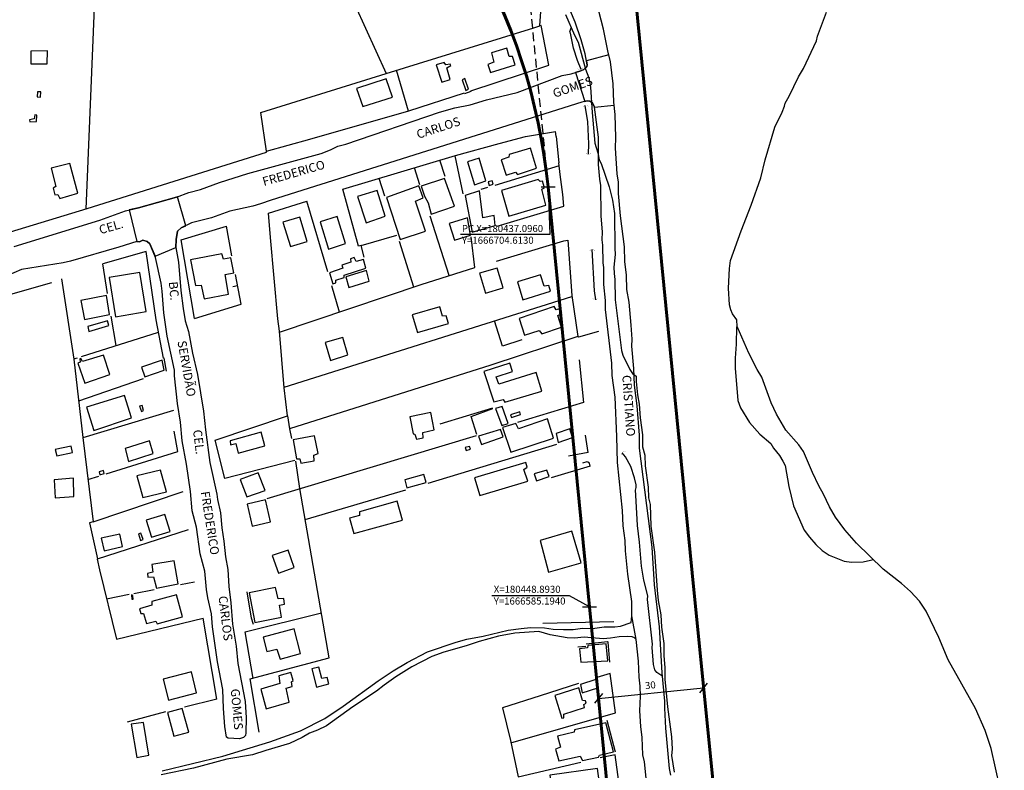
# Model space of a CAD drawing. Units: millimetres. Extents: x 4099 to 180765, y 1665713 to 1666746898.
# Drawn here: x 180287 to 180567, y 1666539 to 1666752 of the extents above; entities that cross this region are included whole.
import ezdxf
from ezdxf.enums import TextEntityAlignment as Align

# ---------------------------------------------------------------- set-up
doc = ezdxf.new("R2010")
doc.units = ezdxf.units.MM
doc.header["$LTSCALE"] = 10
doc.header["$PDMODE"] = 2
doc.header["$PDSIZE"] = 2
doc.linetypes.add('HIDDEN', pattern=[0.375, 0.25, -0.125])
for name, color, linetype in [('Cotas_Coordenadas', 7, 'Continuous'), ('Linhas de Cota', 7, 'Continuous'), ('T-DIM', 1, 'Continuous'), ('V-ARROIO', 5, 'Continuous'), ('V-BUEIRO', 5, 'Continuous'), ('V-CRUZAMENTO', 1, 'Continuous'), ('V-EDIFICACAO', 30, 'Continuous'), ('V-LOTE', 1, 'Continuous'), ('V-NOME_DOS_LOGRADOUROS', 7, 'Continuous'), ('V-QUADRA', 6, 'Continuous'), ('V-REFERENCIA', 2, 'Continuous'), ('V-TESTADA', 1, 'Continuous'), ('V-VALETA', 6, 'Continuous')]:
    doc.layers.add(name, color=color, linetype=linetype)
doc.layers.add('Traçado_Viário', color=7, linetype='Continuous', lineweight=60)
doc.styles.get("Standard").update_dxf_attribs({"font": 'ARIAL.TTF'})
doc.dimstyles.new('ISO-25', dxfattribs={"dimtxt": 2, "dimasz": 2.5, "dimexe": 1.25, "dimexo": 0.625, "dimtad": 1, "dimtxsty": 'Standard', "dimblk": 'ARCHTICK', "dimcen": 0, "dimadec": 0, "dimazin": 0, "dimtfac": 1, "dimtmove": 0, "dimatfit": 3, "dimldrblk": 'ARCHTICK', "dimfxl": 0, "dimarcsym": 0})

# ---------------------------------------------------------------- blocks, each defined once
blk = doc.blocks.new('305')
at = {"color": 0, "linetype": 'ByBlock', "lineweight": -2, "const_width": 0.05}
blk.add_lwpolyline([(0.73, 0.39, 0.60863), (-0.73, 0.38)], format="xyb", dxfattribs=at)
blk = doc.blocks.new('_ArchTick')
at = {"color": 0, "linetype": 'ByBlock', "const_width": 0.15}
blk.add_lwpolyline([(-0.5, -0.5), (0.5, 0.5)], dxfattribs=at)
blk = doc.blocks.new('*D66')
at = {"layer": 'Cotas_Coordenadas', "color": 0, "lineweight": -2}
blk.add_line((180558.35, 1666772.02), (180565.07, 1666785.8), dxfattribs=at)
at = {"layer": 'Defpoints', "color": 0, "lineweight": -2}
for p in [(180565.07, 1666785.8), (180477.38, 1666606.05)]:
    blk.add_point(p, dxfattribs=at)
at = {"layer": 'Cotas_Coordenadas', "color": 0, "lineweight": -2, "xscale": 2.5, "yscale": 2.5, "zscale": 2.5, "rotation": 63.99382610906916}
blk.add_blockref('_ArchTick', (180565.07, 1666785.8), dxfattribs=at)
at = {"layer": 'Cotas_Coordenadas', "color": 0, "insert": (180558.65, 1666776.97), "char_height": 2.5, "attachment_point": 5, "rotation": 63.9938}
blk.add_mtext('R200', dxfattribs=at)
blk = doc.blocks.new('*D67')
at = {"layer": 'Cotas_Coordenadas', "color": 0, "lineweight": -2}
blk.add_line((180597.71, 1666797.52), (180604.22, 1666810.09), dxfattribs=at)
at = {"layer": 'Defpoints', "color": 0, "lineweight": -2}
for p in [(180604.22, 1666810.09), (180498.43, 1666605.86)]:
    blk.add_point(p, dxfattribs=at)
at = {"layer": 'Cotas_Coordenadas', "color": 0, "lineweight": -2, "xscale": 2.5, "yscale": 2.5, "zscale": 2.5, "rotation": 62.61531537197441}
blk.add_blockref('_ArchTick', (180604.22, 1666810.09), dxfattribs=at)
at = {"layer": 'Cotas_Coordenadas', "color": 0, "insert": (180598.12, 1666802.46), "char_height": 2.5, "attachment_point": 5, "rotation": 62.6153}
blk.add_mtext('R230', dxfattribs=at)
blk = doc.blocks.new('_Oblique')
at = {"layer": 'T-DIM', "color": 0, "lineweight": -2}
blk.add_line((-0.5, -0.5), (0.5, 0.5), dxfattribs=at)
blk = doc.blocks.new('*D102')
at = {"layer": 'Defpoints', "color": 0, "lineweight": -2}
for p in [(180481.31, 1666562.16), (180481.31, 1666562.16), (180451.46, 1666559.21)]:
    blk.add_point(p, dxfattribs=at)
at = {"layer": 'Linhas de Cota', "color": 0, "lineweight": -2}
for p, q in [((180451.46, 1666559.21), (180481.31, 1666562.16)), ((180481.25, 1666562.78), (180481.19, 1666563.4)), ((180451.52, 1666558.59), (180451.58, 1666557.97))]:
    blk.add_line(p, q, dxfattribs=at)
at = {"layer": 'Linhas de Cota', "color": 0, "lineweight": -2, "xscale": 2.5, "yscale": 2.5, "zscale": 2.5}
for p, rotation in [((180481.31, 1666562.16), 5.642060789390158), ((180451.46, 1666559.21), 185.6420607893901)]:
    blk.add_blockref('_Oblique', p, dxfattribs=dict(at, rotation=rotation))
at = {"layer": 'Linhas de Cota', "color": 0, "insert": (180466.19, 1666562.7), "char_height": 2, "attachment_point": 5, "rotation": 5.6421}
blk.add_mtext('30', dxfattribs=at)

msp = doc.modelspace()

# ---------------------------------------------------------------- linework, layer by layer
at = {"layer": 'Linhas de Cota', "linetype": 'HIDDEN'}
msp.add_line((180429.441, 1666782.097), (180437.096, 1666704.613), dxfattribs=at)
at = {"layer": 'Linhas de Cota'}
for p, q in [((180437.096, 1666704.613), (180437.6506, 1666691.0952)), ((180437.6506, 1666691.0952), (180412.2117, 1666691.0952)), ((180443.2088, 1666588.3934), (180421.1221, 1666588.3934)), ((180448.893, 1666585.194), (180443.2088, 1666588.3934))]:
    msp.add_line(p, q, dxfattribs=at)
for p in [(180437.096, 1666704.613), (180448.893, 1666585.194)]:
    msp.add_point(p, dxfattribs=at)
at = {"layer": 'Traçado_Viário'}
for p, q in [((180478.7477, 1666588.1432), (180459.1184, 1666786.8471)), ((180448.893, 1666585.194), (180437.096, 1666704.613)), ((180538.3324, 1665985.0102), (180478.7477, 1666588.1434)), ((180510.2572, 1665964.0492), (180448.893, 1666585.194))]:
    msp.add_line(p, q, dxfattribs=at)
for centre, radius, start, end in [((180267.9196, 1666687.8992), 170, 5.64128, 54.858388), ((180477.3794, 1666606.0523), 200, 40.803259, 89.479009)]:
    msp.add_arc(centre, radius, start, end, dxfattribs=at)
at = {"layer": 'V-ARROIO'}
for points in [[(180490.83, 1666664.93), (180490.72, 1666666.8), (180489.54, 1666668.52), (180489.05, 1666669.61), (180488.69, 1666671.08), (180488.4, 1666675.78), (180488.66, 1666681.42), (180488.95, 1666683.71), (180491.98, 1666692.14), (180494.86, 1666699.38), (180497.56, 1666707.18), (180498.81, 1666712.26), (180501.54, 1666721.53), (180503.61, 1666725.85), (180504.3, 1666727.59), (180504.46, 1666728.44), (180505.61, 1666730.36), (180508.27, 1666735.89), (180509.66, 1666738.27), (180513.34, 1666746.15), (180513.7, 1666747.48), (180516.2, 1666754.23)], [(180565.5, 1666533.97), (180563.05, 1666544.94), (180561.27, 1666550.04), (180558.56, 1666556.37), (180550.83, 1666570.2), (180548.13, 1666576.54), (180544.51, 1666584), (180542.64, 1666586.85), (180540.12, 1666589.57), (180537.52, 1666591.86), (180532.31, 1666595.96), (180524.75, 1666603.3), (180521.45, 1666607.12), (180518.82, 1666610.7), (180517.06, 1666613.64), (180515.39, 1666617.25), (180514.08, 1666619.6), (180512.23, 1666623.4), (180509.69, 1666629.39), (180508.38, 1666631.24), (180504.64, 1666635.47), (180502.01, 1666639.97), (180500.45, 1666643.24), (180497.81, 1666650.48), (180496.53, 1666652.65), (180494.16, 1666657.36), (180490.83, 1666664.93), (180490.67, 1666664.81), (180490.56, 1666659.91), (180490.23, 1666655.94), (180490.3, 1666653.07), (180491.05, 1666643.85), (180491.82, 1666641.81), (180494.38, 1666637.67), (180497.26, 1666634.33), (180500.42, 1666631.62), (180501.17, 1666630.37), (180502.88, 1666628.2), (180503.81, 1666626.65), (180504.46, 1666625.41), (180505.51, 1666619.42), (180506.81, 1666613.96), (180509.89, 1666607.06), (180511.4, 1666604.99), (180513.16, 1666602.95), (180514.97, 1666601.21), (180516.98, 1666599.96), (180521.22, 1666598.19), (180523.28, 1666597.91), (180526.6, 1666598.01), (180528.73, 1666598.48)]]:
    msp.add_lwpolyline(points, dxfattribs=at)
at = {"layer": 'V-CRUZAMENTO'}
for points in [[(180455.61, 1666733.86), (180454.88, 1666740.12), (180454.3728, 1666742.0985), (180448.0194, 1666740.47), (180448.22, 1666739.3), (180448.16, 1666738.68), (180447.24, 1666737.96), (180446.42, 1666737.6), (180444.8587, 1666737.0927), (180447.5242, 1666728.8889), (180448.2, 1666729.05), (180448.94, 1666728.92), (180449.69, 1666728.53), (180450.25, 1666727.24), (180455.9099, 1666727.8616), (180455.82, 1666728.68)], [(180334.1338, 1666693.5448), (180331.8518, 1666701.795), (180331.52, 1666701.67), (180320.71, 1666698.68), (180318.101, 1666698.0632), (180320.22, 1666689.1), (180320.99, 1666688.97), (180321.97, 1666689.48), (180323.19, 1666689.1), (180323.95, 1666688.41), (180325.4332, 1666684.8613), (180331.34, 1666687.33), (180331.41, 1666689.63), (180331.85, 1666691.98), (180332.86, 1666692.94)]]:
    msp.add_lwpolyline(points, close=True, dxfattribs=at)
at = {"layer": 'V-EDIFICACAO'}
for points in [[(180290.1, 1666743.2), (180290.11, 1666739.61), (180294.82, 1666739.62), (180294.84, 1666743.3), (180290.1, 1666743.2)], [(180420.99, 1666742.75), (180421.7, 1666740.04), (180420, 1666739.4), (180420.77, 1666737.07), (180427.73, 1666739.27), (180426.96, 1666741.66), (180426.07, 1666741.66), (180425.38, 1666744.02), (180420.99, 1666742.75)], [(180407.58, 1666740), (180405.35, 1666739.28), (180406.93, 1666734.38), (180409.27, 1666735.16), (180408.34, 1666738.42), (180409.44, 1666739.14), (180409.24, 1666739.5), (180408.06, 1666739.29), (180407.58, 1666740)], [(180382.67, 1666732.6), (180384.46, 1666727.46), (180392.87, 1666730.15), (180391.06, 1666735.27), (180382.67, 1666732.6)], [(180413.45, 1666735.44), (180412.66, 1666735.04), (180413.78, 1666732.03), (180414.53, 1666732.35), (180413.45, 1666735.44)], [(180291.99, 1666731.64), (180291.96, 1666730.21), (180292.9, 1666730.13), (180292.99, 1666731.62), (180291.99, 1666731.64)], [(180291.27, 1666725.09), (180291.06, 1666723.95), (180289.8, 1666723.68), (180289.82, 1666723.1), (180291.79, 1666723.23), (180291.8, 1666725.03), (180291.27, 1666725.09)], [(180426.05, 1666713.78), (180425.96, 1666713.02), (180423.73, 1666712.33), (180425.18, 1666707.94), (180427.88, 1666708.78), (180428.43, 1666708.15), (180433.79, 1666709.96), (180432.07, 1666715.64), (180426.05, 1666713.78)], [(180414.19, 1666711.75), (180416.21, 1666705.2), (180419.45, 1666706.36), (180417.52, 1666712.78), (180414.19, 1666711.75)], [(180295.91, 1666709.9), (180297.27, 1666704.75), (180296.47, 1666704.28), (180296.98, 1666702.36), (180297.81, 1666702.47), (180298.34, 1666701.32), (180303.51, 1666702.83), (180301.24, 1666711.29), (180295.91, 1666709.9)], [(180407.7, 1666707.02), (180401.08, 1666704.85), (180401.98, 1666701.97), (180403.04, 1666700.05), (180403.93, 1666696.87), (180410.47, 1666699.14), (180407.7, 1666707.02), (180407.7, 1666707.02)], [(180391.17, 1666701.61), (180395.08, 1666689.61), (180402.27, 1666692.05), (180399.3929, 1666700.5391), (180399.3929, 1666700.5391), (180401.57, 1666701.52), (180400.4282, 1666704.9421), (180400.4282, 1666704.9421), (180391.17, 1666701.61)], [(180420.13, 1666706.05), (180420.4, 1666705.03), (180421.49, 1666705.36), (180421.2, 1666706.35), (180420.13, 1666706.05)], [(180423.89, 1666703.56), (180426, 1666696.3), (180436.51, 1666699.37), (180435.34, 1666703.99), (180436.11, 1666704.35), (180435.56, 1666706.25), (180434.88, 1666706.14), (180434.32, 1666706.69), (180423.89, 1666703.56)], [(180382.93, 1666701.83), (180385.44, 1666694.34), (180390.83, 1666696.25), (180388.5, 1666703.57), (180382.93, 1666701.83)], [(180418.55, 1666695.82), (180418.55, 1666695.82), (180417.59, 1666703.49), (180413.52, 1666702.16), (180415.56, 1666691.75), (180422.09, 1666693.67), (180421.77, 1666696.47), (180418.55, 1666695.82)], [(180361.74, 1666694.55), (180363.9, 1666687.61), (180368.7, 1666689.12), (180366.59, 1666695.95), (180361.74, 1666694.55)], [(180372.33, 1666694.69), (180374.67, 1666686.92), (180379.54, 1666688.48), (180377.2, 1666696.22), (180372.33, 1666694.69)], [(180409.03, 1666694.23), (180410.48, 1666689.44), (180415.04, 1666690.86), (180414.17, 1666695.79), (180409.03, 1666694.23)], [(180335.55, 1666683.87), (180336.92, 1666676.54), (180338.52, 1666676.67), (180339.36, 1666672.78), (180346.27, 1666674.12), (180345.38, 1666679.68), (180347.8, 1666680.18), (180346.98, 1666684.43), (180344.88, 1666684.1), (180344.45, 1666685.59), (180335.55, 1666683.87)], [(180375.02, 1666680.14), (180375.97, 1666677.01), (180376.76, 1666677.3), (180376.78, 1666678.07), (180379.14, 1666678.84), (180379.19, 1666679.48), (180385.35, 1666681.47), (180384.67, 1666683.96), (180382.56, 1666683.38), (180382, 1666684.56), (180380.92, 1666684.15), (180381.07, 1666683.21), (180378.5, 1666682.35), (180378.77, 1666681.46), (180375.02, 1666680.14)], [(180312.4, 1666678.82), (180314.15, 1666667.7), (180322.9, 1666669.15), (180321.06, 1666680.22), (180312.4, 1666678.82)], [(180379.68, 1666679.02), (180380.45, 1666675.99), (180386.25, 1666677.83), (180385.47, 1666680.79), (180379.68, 1666679.02)], [(180417.61, 1666680.09), (180419.32, 1666674.41), (180424.31, 1666675.92), (180422.67, 1666681.49), (180417.61, 1666680.09)], [(180428.38, 1666677.59), (180429.91, 1666672.45), (180437.75, 1666674.92), (180437.28, 1666676.56), (180435.95, 1666676.37), (180434.99, 1666679.58), (180428.38, 1666677.59)], [(180304.33, 1666672.26), (180305.41, 1666666.9), (180312.46, 1666668.33), (180311.65, 1666673.68), (180304.33, 1666672.26)], [(180398.47, 1666668.22), (180400.01, 1666663.17), (180408.79, 1666665.78), (180408.16, 1666667.9), (180407.07, 1666667.83), (180406.32, 1666670.51), (180398.47, 1666668.22)], [(180428.93, 1666667.22), (180430.44, 1666662.47), (180434.57, 1666663.81), (180435.35, 1666662.79), (180440.88, 1666664.72), (180439.91, 1666668.04), (180441.01, 1666668.58), (180440.6, 1666670), (180439.4, 1666669.66), (180438.86, 1666670.59), (180428.93, 1666667.22)], [(180306.3, 1666664.91), (180306.63, 1666663.48), (180312.28, 1666665.22), (180311.95, 1666666.53), (180306.3, 1666664.91)], [(180373.78, 1666660.32), (180375.27, 1666655.27), (180380.22, 1666656.82), (180378.81, 1666661.81), (180373.78, 1666660.32)], [(180304.81, 1666654.93), (180304.31, 1666655.79), (180304.03, 1666655.75), (180304.19, 1666654.78), (180303.53, 1666654.49), (180305.48, 1666648.78), (180312.6, 1666651.23), (180310.77, 1666656.79), (180304.81, 1666654.93)], [(180321.6, 1666653.37), (180322.51, 1666650.61), (180328.06, 1666652.49), (180327.49, 1666655.33), (180321.6, 1666653.37)], [(180423.07, 1666648.52), (180422.4, 1666650.65), (180426.96, 1666652.13), (180426.2, 1666654.49), (180418.81, 1666652.16), (180421.65, 1666643.48), (180424.33, 1666644.2), (180424.84, 1666643.44), (180435.35, 1666646.56), (180433.75, 1666651.8), (180423.07, 1666648.52)], [(180305.95, 1666641.96), (180308.05, 1666635.36), (180318.76, 1666638.97), (180316.74, 1666645.26), (180305.95, 1666641.96)], [(180321.03, 1666642.29), (180321.57, 1666640.79), (180322.17, 1666641.07), (180321.79, 1666642.42), (180321.03, 1666642.29)], [(180397.83, 1666639.28), (180398.73, 1666634.39), (180399.28, 1666634.29), (180399.76, 1666632.89), (180401.61, 1666633.3), (180401.55, 1666634.83), (180404.7, 1666635.5), (180403.8, 1666640.47), (180397.83, 1666639.28)], [(180424.06, 1666642.21), (180422.14, 1666641.6), (180423.93, 1666636.77), (180425.77, 1666637.38), (180424.06, 1666642.21)], [(180426.39, 1666639.8), (180426.74, 1666639.08), (180426.74, 1666639.08), (180429.28, 1666639.89), (180429.05, 1666640.69), (180426.39, 1666639.8)], [(180424.15, 1666636.17), (180426.54, 1666629.21), (180438.62, 1666633.15), (180436.93, 1666638.64), (180428.69, 1666635.83), (180427.93, 1666637.31), (180424.15, 1666636.17)], [(180346.77, 1666632.41), (180346.87, 1666631.28), (180348.365, 1666631.6401), (180348.365, 1666631.6401), (180349.08, 1666628.91), (180356.67, 1666630.96), (180355.57, 1666634.91), (180346.77, 1666632.41)], [(180417.36, 1666633.72), (180418.19, 1666631.39), (180424.31, 1666633.58), (180423.57, 1666635.61), (180417.36, 1666633.72)], [(180439.37, 1666634.47), (180440.01, 1666631.98), (180444.04, 1666633.36), (180443.27, 1666635.81), (180439.37, 1666634.47)], [(180316.9, 1666630.23), (180317.93, 1666626.57), (180324.91, 1666628.83), (180323.87, 1666632.43), (180316.9, 1666630.23)], [(180370.73, 1666633.86), (180364.7, 1666632.66), (180365.63, 1666627.27), (180366.55, 1666627.31), (180366.86, 1666626.09), (180370.65, 1666626.76), (180370.51, 1666628.35), (180371.78, 1666628.86), (180370.73, 1666633.86)], [(180297.05, 1666629.92), (180297.49, 1666628.11), (180301.97, 1666629.07), (180301.61, 1666630.92), (180297.05, 1666629.92)], [(180414.79, 1666630.78), (180413.53, 1666630.51), (180413.8, 1666629.64), (180415.04, 1666630.09), (180414.79, 1666630.78)], [(180416.16, 1666621.91), (180417.7, 1666616.91), (180431.31, 1666620.96), (180430.26, 1666624.31), (180431.14, 1666624.89), (180430.76, 1666626.24), (180416.16, 1666621.91)], [(180309.58, 1666623.59), (180309.78, 1666622.76), (180310.97, 1666623.09), (180310.81, 1666623.94), (180309.58, 1666623.59)], [(180320.3, 1666622.45), (180321.95, 1666616.27), (180328.67, 1666617.96), (180326.99, 1666624.11), (180320.3, 1666622.45)], [(180354.74, 1666623.3), (180349.61, 1666621.45), (180351.51, 1666616.48), (180356.73, 1666618.31), (180354.74, 1666623.3)], [(180396.42, 1666621.3), (180397.02, 1666619.01), (180402.42, 1666620.53), (180401.84, 1666622.83), (180396.42, 1666621.3)], [(180433.2, 1666623.01), (180433.79, 1666621.06), (180437.42, 1666622.25), (180436.8, 1666624.06), (180433.2, 1666623.01)], [(180296.72, 1666621.32), (180297.01, 1666616.2), (180302.35, 1666616.62), (180302.27, 1666621.8), (180296.72, 1666621.32)], [(180351.61, 1666614.4), (180353.02, 1666608.2), (180358.27, 1666609.43), (180356.86, 1666615.64), (180351.61, 1666614.4)], [(180383.5, 1666612.2), (180383.5, 1666611.23), (180380.66, 1666610.46), (180381.94, 1666606.03), (180395.71, 1666609.91), (180394.24, 1666615.22), (180383.5, 1666612.2)], [(180322.91, 1666609.86), (180324.38, 1666604.99), (180329.69, 1666606.67), (180328.2, 1666611.49), (180322.91, 1666609.86)], [(180321.43, 1666606.18), (180320.77, 1666605.94), (180321.3, 1666604.1), (180322.05, 1666604.39), (180321.43, 1666606.18)], [(180434.83, 1666604.1), (180437.27, 1666595.12), (180446.48, 1666597.78), (180443.9, 1666606.73), (180434.83, 1666604.1)], [(180310.14, 1666604.74), (180310.99, 1666601.11), (180316.19, 1666602.41), (180315.42, 1666605.91), (180310.14, 1666604.74)], [(180358.71, 1666599.79), (180360.47, 1666594.83), (180364.93, 1666596.43), (180363.3, 1666601.31), (180358.71, 1666599.79)], [(180324.51, 1666597.24), (180324.78, 1666595.13), (180323.26, 1666594.66), (180323.39, 1666593.68), (180325.02, 1666593.8), (180325.84, 1666590.51), (180332.01, 1666591.72), (180330.89, 1666598.31), (180324.51, 1666597.24)], [(180352.17, 1666589.2), (180353.81, 1666580.81), (180361.34, 1666582.29), (180360.76, 1666585.68), (180362.26, 1666586), (180362.03, 1666587.62), (180360.37, 1666587.51), (180359.7, 1666590.71), (180352.17, 1666589.2)], [(180318.77, 1666588.61), (180318.85, 1666587.43), (180319.18, 1666587.44), (180319.1, 1666588.36), (180318.77, 1666588.61)], [(180324.55, 1666586.79), (180324.51, 1666585.68), (180321.03, 1666584.64), (180321.43, 1666583.31), (180322.17, 1666583.35), (180322.97, 1666580.47), (180325.61, 1666581.19), (180326.03, 1666580.44), (180333.22, 1666582.36), (180331.53, 1666588.6), (180324.55, 1666586.79)], [(180356.17, 1666576.65), (180357.18, 1666572.51), (180360.06, 1666573.23), (180360.99, 1666570.31), (180366.78, 1666571.93), (180364.98, 1666578.95), (180356.17, 1666576.65)], [(180448.45, 1666574.23), (180448.35, 1666573.6), (180446.03, 1666573.32), (180446.42, 1666569.51), (180454.1, 1666569.86), (180453.65, 1666574.73), (180448.45, 1666574.23)], [(180372.84, 1666564.88), (180371.93, 1666568.12), (180369.99, 1666567.59), (180371.3, 1666562.42), (180374.81, 1666563.36), (180374.32, 1666565.13), (180372.84, 1666564.88)], [(180327.74, 1666564.69), (180329.25, 1666558.67), (180337.24, 1666560.74), (180335.76, 1666566.74), (180327.74, 1666564.69)], [(180360.59, 1666565.64), (180360.92, 1666563.48), (180355.46, 1666561.86), (180356.96, 1666556.25), (180363.57, 1666558.11), (180362.64, 1666562.07), (180364.37, 1666562.63), (180364.17, 1666563.87), (180364.72, 1666564.31), (180364.02, 1666566.57), (180360.59, 1666565.64)], [(180446.32, 1666563.13), (180446.32, 1666563.13), (180446.84, 1666560.78), (180451.27, 1666562.25), (180450.65, 1666564.54), (180446.32, 1666563.13)], [(180439.01, 1666560.01), (180440.97, 1666553.56), (180441.56, 1666553.72), (180441.6, 1666554.71), (180447.45, 1666556.59), (180447.3, 1666557.42), (180447.93, 1666557.81), (180447.74, 1666558.53), (180446.91, 1666558.63), (180445.81, 1666562.21), (180439.01, 1666560.01)], [(180333.17, 1666556.32), (180328.93, 1666555.22), (180330.79, 1666548.44), (180335.07, 1666549.61), (180333.17, 1666556.32)], [(180318.6, 1666551.9), (180320.21, 1666542.37), (180323.63, 1666543.03), (180322.13, 1666552.34), (180318.6, 1666551.9)], [(180444.66, 1666550.22), (180444.49, 1666549.63), (180439.76, 1666548.47), (180440.63, 1666545.37), (180439.23, 1666544.77), (180440.12, 1666541.45), (180446.23, 1666542.8), (180446.88, 1666541.52), (180451.42, 1666542.54), (180451.72, 1666543.04), (180455.68, 1666543.97), (180453.53, 1666552.26), (180444.66, 1666550.22)], [(180437.61, 1666537.42), (180438.55, 1666530.45), (180441.83, 1666530.88), (180442.19, 1666530.19), (180449.08, 1666531.09), (180449.02, 1666533.18), (180451.93, 1666533.65), (180451.18, 1666539.27), (180437.61, 1666537.42)]]:
    msp.add_lwpolyline(points, close=True, dxfattribs=at)
at = {"layer": 'V-LOTE'}
for points in [[(180434.78, 1666750.35), (180435.02, 1666754.43), (180434.67, 1666756.33), (180433.05, 1666760.93), (180430.88, 1666765.93), (180428.43, 1666770.37), (180427.07, 1666772.42), (180419.14, 1666782.05), (180417.75, 1666783.13), (180411.38, 1666789.09), (180377.66, 1666816.63), (180374.84, 1666821.97)], [(180305.82, 1666698.31), (180309.53, 1666787.76), (180287.12, 1666784.01)], [(180372.73, 1666776.36), (180382.31, 1666756.17), (180391.13, 1666736.81), (180433.08, 1666749.79)], [(180433.08, 1666749.79), (180434.78, 1666750.35)], [(180435.16, 1666750.43), (180434.78, 1666750.35)], [(180437.33, 1666739.22), (180435.16, 1666750.43)], [(180397.4, 1666726.15), (180394.02, 1666737.77)], [(180415.15, 1666731.91), (180437.33, 1666739.22)], [(180357.07, 1666714.76), (180355.51, 1666725.79), (180391.13, 1666736.81)], [(180357.07, 1666714.76), (180369.44, 1666718.15), (180397.57, 1666726.2), (180413.38, 1666731.36)], [(180378.8, 1666703.92), (180410.76, 1666713.48), (180423.25, 1666716.93), (180430.69, 1666718.93), (180439.17, 1666720.32)], [(180439.38, 1666718.89), (180439.17, 1666720.32)], [(180439.38, 1666718.89), (180440.18, 1666711.42)], [(180253.02, 1666682.69), (180279.92, 1666690.54), (180306.18, 1666698.42), (180357.09, 1666714.43)], [(180357.09, 1666714.43), (180357.07, 1666714.76)], [(180412.96, 1666702.6), (180410.72, 1666713.47)], [(180400.66, 1666705.21), (180399.15, 1666709.98)], [(180407.89, 1666707.6), (180406.36, 1666712.16)], [(180422.05, 1666705.11), (180440.32, 1666710.69)], [(180440.53, 1666708.15), (180440.18, 1666711.42)], [(180390.7, 1666701.98), (180389.09, 1666706.99)], [(180441.54, 1666699.16), (180441.28, 1666702.41), (180440.53, 1666708.16)], [(180418.12, 1666703.97), (180420.01, 1666704.55)], [(180384.88, 1666684.61), (180383.95, 1666687.97), (180383.27, 1666687.79), (180378.81, 1666703.92)], [(180357.71, 1666697.15), (180368.53, 1666700.51)], [(180374.53, 1666680.47), (180368.53, 1666700.51)], [(180422.62, 1666693.42), (180441.54, 1666699.16)], [(180358.25, 1666690.22), (180357.71, 1666697.15)], [(180409.04, 1666679.39), (180403.57, 1666696.3)], [(180336.67, 1666667.2), (180332.82, 1666689.53), (180345.77, 1666693.42)], [(180347.29, 1666685), (180345.77, 1666693.42)], [(180363.03, 1666639.55), (180362.15, 1666647.49), (180360.76, 1666663.63), (180360.29, 1666667.09), (180358.25, 1666690.23)], [(180360.79, 1666663.26), (180401.07, 1666676.82), (180416.33, 1666681.66), (180415.26, 1666690.4)], [(180383.95, 1666687.97), (180394.15, 1666690.85)], [(180399, 1666676.11), (180394.86, 1666689.03)], [(180422.49, 1666683.44), (180441.58, 1666689.25), (180442.72, 1666689.47)], [(180442.72, 1666689.47), (180443.82, 1666673.77), (180445.56, 1666662.08)], [(180327.79, 1666655.94), (180325.79, 1666666.8), (180322.91, 1666686.25), (180310.55, 1666682.69)], [(180311.89, 1666674.31), (180310.55, 1666682.69)], [(180336.67, 1666667.2), (180349.92, 1666671.26), (180348.26, 1666679.72)], [(180296, 1666677.29), (180284.37, 1666674.04), (180272.46, 1666670.42), (180256.6, 1666664.94), (180254.45, 1666664.35), (180247.59, 1666661.79)], [(180298.81, 1666678.51), (180302.32, 1666655.66), (180304.94, 1666633.37)], [(180347.5, 1666676.32), (180348.85, 1666676.57)], [(180377.85, 1666668.99), (180375.63, 1666676.46)], [(180362.13, 1666647.68), (180443.86, 1666673.42)], [(180314.36, 1666659.53), (180313, 1666667.85)], [(180429.62, 1666661.09), (180424.16, 1666659.37), (180421.89, 1666666.57)], [(180304.56, 1666656.42), (180326.4, 1666663.3)], [(180451.47, 1666663.47), (180445.72, 1666661.86), (180445.56, 1666662.08), (180420.88, 1666653.97), (180363.67, 1666635.87), (180364.19, 1666633.11)], [(180302.32, 1666655.68), (180303.36, 1666656.04)], [(180445.94, 1666655.44), (180447.19, 1666643.32)], [(180303.73, 1666643.79), (180322.17, 1666650.11)], [(180447.19, 1666643.32), (180428.39, 1666637.64)], [(180330.67, 1666641.03), (180304.95, 1666633.25)], [(180406.4, 1666637.23), (180421.4, 1666641.79)], [(180416.9, 1666634.17), (180415.24, 1666639.34), (180421.44, 1666641.57)], [(180342.51, 1666632.56), (180363.03, 1666639.55), (180363.67, 1666635.87)], [(180331.88, 1666629.35), (180330.82, 1666635.19)], [(180448.47, 1666629.11), (180447.75, 1666634.06)], [(180304.94, 1666633.37), (180307.8, 1666609.43), (180306.78, 1666609.07), (180309.12, 1666598.85), (180308.94, 1666598.76), (180309.63, 1666595.77), (180314.5, 1666576.01), (180339.13, 1666581.99)], [(180345.29, 1666621.73), (180342.51, 1666632.56)], [(180357.3, 1666616.01), (180416.78, 1666633.9)], [(180403.03, 1666620.39), (180439.62, 1666631.43)], [(180311.53, 1666623), (180331.88, 1666629.35)], [(180448.47, 1666629.11), (180442.87, 1666628.01)], [(180365.18, 1666626.8), (180345.29, 1666621.73)], [(180352.47, 1666564.77), (180374.89, 1666570.69), (180366.61, 1666618.85), (180365.42, 1666626.63)], [(180448.43, 1666626.31), (180448.08, 1666626.41), (180446.88, 1666626.05)], [(180449.03, 1666625.17), (180448.83, 1666626.08), (180448.43, 1666626.31)], [(180449.03, 1666625.17), (180437.94, 1666621.93)], [(180306.37, 1666621.4), (180309.41, 1666622.4)], [(180307.8, 1666609.43), (180333.38, 1666618.02)], [(180368.12, 1666610.09), (180396.72, 1666618.48)], [(180309.12, 1666598.85), (180334.92, 1666607.23)], [(180528.73, 1666598.48), (180529.48, 1666598.64)], [(180332.65, 1666591.59), (180336.66, 1666592.33)], [(180319.37, 1666589.04), (180325.21, 1666590.2)], [(180311.66, 1666587.55), (180318.07, 1666588.81)], [(180343, 1666559.01), (180339.13, 1666581.99)], [(180351.01, 1666578.15), (180372.73, 1666583.51)], [(180455.76, 1666580.94), (180435.66, 1666580.53)], [(180353.28, 1666564.89), (180351.01, 1666578.15)], [(180355.03, 1666549.59), (180352.47, 1666564.77)], [(180454.74, 1666566.3), (180451, 1666565.14)], [(180456.26, 1666555.08), (180454.74, 1666566.3)], [(180445.73, 1666563.41), (180434.83, 1666559.92)], [(180343, 1666559.01), (180333.78, 1666556.67)], [(180434.84, 1666559.92), (180424.12, 1666556.48), (180426.39, 1666547.25), (180428.59, 1666536.94), (180446.38, 1666541.08)], [(180328.42, 1666555.38), (180317.5, 1666552.46)], [(180426.55, 1666546.53), (180456.26, 1666555.08)], [(180456.16, 1666543.15), (180451.93, 1666542.26)], [(180459.14, 1666519.77), (180459.14, 1666521.01), (180458.72, 1666524.31), (180456.16, 1666543.16)]]:
    msp.add_lwpolyline(points, dxfattribs=at)
at = {"layer": 'V-QUADRA'}
for points in [[(180285.43, 1666687.69), (180309.75, 1666695.14), (180317.03, 1666697.81), (180320.71, 1666698.68), (180331.52, 1666701.67), (180335.05, 1666703), (180338.39, 1666703.9), (180343.73, 1666705.82), (180351.83, 1666708.36), (180372.61, 1666714.06), (180375.26, 1666715.09), (180377.39, 1666716.22), (180379.62, 1666716.75), (180406.27, 1666725.85), (180410.59, 1666727.03), (180414.99, 1666727.9), (180419.58, 1666729.31), (180428.36, 1666731.45), (180441.07, 1666736.3), (180443.65, 1666736.7), (180446.42, 1666737.6), (180447.24, 1666737.96), (180448.16, 1666738.68), (180448.22, 1666739.3), (180447.68, 1666742.45), (180446.51, 1666746.36), (180444.78, 1666751.4), (180442.15, 1666757.64)], [(180471.98, 1666537.4), (180471.62, 1666539.27), (180470.55, 1666550.72), (180470.26, 1666556.4), (180470.32, 1666558.37), (180469.53, 1666566.49), (180468.76, 1666579.55), (180467.37, 1666591.46), (180466.73, 1666602.2), (180463.09, 1666630.37), (180463.08, 1666634.05), (180462.43, 1666642.39), (180461.69, 1666648.23), (180461.51, 1666652.99), (180460.9, 1666659.35), (180460.99, 1666661.27), (180460.71, 1666665.33), (180460.14, 1666671.8), (180459.49, 1666675.45), (180459.36, 1666679.55), (180458.9, 1666683.37), (180458.81, 1666687.54), (180457.68, 1666696.34), (180457.16, 1666702.75), (180457.1, 1666705.91), (180456.76, 1666708.3), (180456.22, 1666715.56), (180456.39, 1666718.68), (180456.2, 1666725.22), (180455.82, 1666728.68), (180455.61, 1666733.86), (180454.88, 1666740.12), (180454.07, 1666743.28), (180452.89, 1666749.44), (180450.8, 1666757.51)], [(180465.07, 1666535.56), (180464.47, 1666541.15), (180464.07, 1666543.18), (180463.81, 1666548.07), (180463.43, 1666551.17), (180463.16, 1666555.67), (180463.4, 1666559.82), (180463.3, 1666562.66), (180462.97, 1666565.2), (180462.78, 1666569.83), (180462.16, 1666575.96), (180460.94, 1666582.67), (180460.9, 1666586.77), (180459.73, 1666594.5), (180459.11, 1666601.12), (180458.98, 1666604.07), (180458.47, 1666608.3), (180458.27, 1666612.57), (180456.86, 1666626.24), (180456.69, 1666633.67), (180456.14, 1666644.82), (180455.35, 1666650.95), (180455.26, 1666654.52), (180453.47, 1666669.77), (180453.43, 1666672.29), (180452.98, 1666676.88), (180452.96, 1666681.64), (180452.74, 1666682.97), (180452.7, 1666688.01), (180452.49, 1666689.55), (180452.53, 1666691.81), (180452.23, 1666696.3), (180452.11, 1666705.03), (180451.78, 1666706.78), (180451.46, 1666710.96), (180451.45, 1666718.76), (180450.25, 1666727.24), (180449.69, 1666728.53), (180448.94, 1666728.92), (180448.2, 1666729.05), (180446.69, 1666728.69), (180358.45, 1666700.87), (180355.4, 1666699.79), (180353.26, 1666699.15), (180346.72, 1666697.7), (180341.47, 1666695.82), (180335.83, 1666694.35), (180332.86, 1666692.94), (180331.85, 1666691.98), (180331.41, 1666689.63), (180331.34, 1666687.33), (180332.14, 1666683.16), (180332.75, 1666675.11), (180333.39, 1666670.07), (180334.03, 1666666.57), (180334.93, 1666663.45), (180336.06, 1666657.34), (180337.45, 1666651.25), (180339.2, 1666640.89), (180339.72, 1666635.57), (180340.95, 1666626.24), (180343.03, 1666617.23), (180343.18, 1666615.75), (180343.99, 1666611.97), (180344.37, 1666607.66), (180345.02, 1666603.92), (180345.46, 1666599.46), (180346.15, 1666595.85), (180346.4, 1666591), (180347, 1666586.35), (180347.45, 1666580.32), (180348.48, 1666574.02), (180348.94, 1666569.13), (180351.03, 1666558.28), (180351.36, 1666553.66), (180351.23, 1666549.4), (180351.23, 1666549.4), (180351.12, 1666548.69), (180350.52, 1666548.04), (180349.45, 1666547.67), (180346.16, 1666547.88), (180345.72, 1666548.19), (180345.29, 1666551.23), (180344.84, 1666556.32), (180344.65, 1666561.74), (180343.13, 1666569.56), (180341.79, 1666579.55), (180341.47, 1666583.23), (180340.44, 1666587.8), (180340.08, 1666590.15), (180339.59, 1666595.32), (180338.24, 1666600.31), (180337.22, 1666607.87), (180335.96, 1666612.53), (180335.49, 1666617.98), (180334.38, 1666625.81), (180333.16, 1666632.44), (180332.63, 1666637.71), (180331.83, 1666643.07), (180331, 1666650.89), (180330.96, 1666652.51), (180328.91, 1666662.12), (180327.95, 1666668.83), (180327.5, 1666674.96), (180327.16, 1666677.22), (180325.58, 1666684.51), (180323.95, 1666688.41), (180323.19, 1666689.1), (180321.97, 1666689.48), (180320.99, 1666688.97), (180320.22, 1666689.1), (180315.11, 1666687.47), (180301.36, 1666683.52), (180299.37, 1666683.05), (180287.52, 1666681.09), (180283.1, 1666679.23)]]:
    msp.add_lwpolyline(points, dxfattribs=at)
at = {"layer": 'V-REFERENCIA'}
for points in [[(180327.5, 1666538.63), (180344.73, 1666542.8), (180358, 1666546.83), (180366.74, 1666550.01), (180373.67, 1666553.47), (180378.93, 1666556.98), (180388.8, 1666564.24), (180393.09, 1666567.08), (180397.09, 1666569.38), (180402.83, 1666572.4), (180410.97, 1666575.19), (180414.05, 1666576), (180418.66, 1666576.9), (180425.75, 1666578.57), (180429.47, 1666579.06), (180432.09, 1666579.33), (180436.11, 1666579.3), (180438.56, 1666578.9), (180441.53, 1666578.74), (180444.25, 1666578.82), (180446.89, 1666579.12), (180449.73, 1666579.08), (180453.09, 1666579.55), (180456.04, 1666579.57), (180457.7, 1666579.76), (180460.69, 1666580.81), (180460.94, 1666582.67)], [(180462.16, 1666575.96), (180461.62, 1666576.46), (180461.01, 1666576.69), (180459.75, 1666576.81), (180457.34, 1666576.73), (180454.84, 1666576.32), (180452.75, 1666576.17), (180447.32, 1666576.58), (180444.59, 1666576.32), (180442.49, 1666576.43), (180437.74, 1666577.26), (180434.51, 1666578.22), (180427.67, 1666577.75), (180423.02, 1666576.86), (180417.55, 1666575.41), (180413.79, 1666574.15), (180407.49, 1666572.38), (180404.05, 1666571.09), (180398.39, 1666568.17), (180393.84, 1666565.37), (180390.53, 1666563), (180388.37, 1666561.22), (180381.64, 1666556.83), (180374.15, 1666551.38), (180371.63, 1666550.18), (180369.28, 1666549.31), (180367.19, 1666548.07), (180363.64, 1666546.36), (180356.87, 1666544.4), (180353.13, 1666543.13), (180345.87, 1666541.92), (180336.39, 1666539.35), (180327.14, 1666537.52)]]:
    msp.add_lwpolyline(points, dxfattribs=at)
at = {"layer": 'V-TESTADA'}
for points in [[(180434.78, 1666750.35), (180435.02, 1666754.43), (180434.67, 1666756.33), (180433.05, 1666760.93), (180430.88, 1666765.93), (180428.43, 1666770.37), (180427.07, 1666772.42), (180419.14, 1666782.05), (180417.75, 1666783.13), (180411.38, 1666789.09), (180377.66, 1666816.63), (180374.84, 1666821.97)], [(180437.33, 1666739.22), (180435.16, 1666750.43)], [(180437.33, 1666739.22), (180435.16, 1666750.43)], [(180415.15, 1666731.91), (180437.33, 1666739.22)], [(180357.07, 1666714.76), (180369.44, 1666718.15), (180397.57, 1666726.2), (180413.38, 1666731.36)], [(180413.46, 1666731.18), (180415.26, 1666731.78)], [(180378.8, 1666703.92), (180410.76, 1666713.48), (180423.25, 1666716.93), (180430.69, 1666718.93), (180439.17, 1666720.32)], [(180439.38, 1666718.89), (180440.18, 1666711.42)], [(180253.02, 1666682.69), (180279.92, 1666690.54), (180306.18, 1666698.42), (180357.09, 1666714.43)], [(180440.53, 1666708.15), (180440.18, 1666711.42)], [(180441.54, 1666699.16), (180441.28, 1666702.41), (180440.53, 1666708.16)], [(180357.71, 1666697.15), (180368.53, 1666700.51)], [(180336.67, 1666667.2), (180332.82, 1666689.53), (180345.77, 1666693.42)], [(180442.72, 1666689.47), (180443.82, 1666673.77), (180445.56, 1666662.08)], [(180327.79, 1666655.94), (180325.79, 1666666.8), (180322.91, 1666686.25), (180310.55, 1666682.69)], [(180296, 1666677.29), (180284.37, 1666674.04), (180272.46, 1666670.42), (180256.6, 1666664.94), (180254.45, 1666664.35), (180247.59, 1666661.79)], [(180328.65, 1666652.24), (180328.01, 1666655.87), (180327.79, 1666655.94)], [(180445.94, 1666655.44), (180447.19, 1666643.32)], [(180331.88, 1666629.35), (180330.82, 1666635.19)], [(180448.47, 1666629.11), (180447.75, 1666634.06)], [(180345.29, 1666621.73), (180342.51, 1666632.56)], [(180449.03, 1666625.17), (180448.83, 1666626.08), (180448.43, 1666626.31)], [(180353.41, 1666580.23), (180352.88, 1666582.04), (180351.57, 1666589.54)], [(180343, 1666559.01), (180339.13, 1666581.99)], [(180455.76, 1666580.94), (180435.66, 1666580.53)], [(180353.28, 1666564.89), (180351.01, 1666578.15)], [(180447.92, 1666574.72), (180454, 1666575.39)], [(180454.69, 1666569.5), (180454.15, 1666575.16), (180454, 1666575.39)], [(180445.57, 1666573.87), (180447.85, 1666574.08)], [(180355.03, 1666549.59), (180352.47, 1666564.77)], [(180456.26, 1666555.08), (180454.74, 1666566.3)], [(180456.29, 1666543.93), (180453.89, 1666552.89)], [(180459.14, 1666519.77), (180459.14, 1666521.01), (180458.72, 1666524.31), (180456.16, 1666543.16)]]:
    msp.add_lwpolyline(points, dxfattribs=at)
at = {"layer": 'V-VALETA'}
for points in [[(180442.04, 1666753.64), (180444.62, 1666747.72), (180445.68, 1666745.73), (180447.77, 1666738.08), (180448.73, 1666735.58), (180449.2, 1666732.97), (180449.66, 1666725.72), (180450.43, 1666717.07), (180451.21, 1666714.29), (180451.6, 1666712.26), (180452.17, 1666711.28), (180454.51, 1666704.63), (180455.4, 1666700.84), (180456, 1666697.03), (180456.03, 1666687.2), (180456.16, 1666685.41), (180455.83, 1666681.74), (180455.84, 1666679.95), (180456.05, 1666678.23), (180456.2, 1666672.49), (180457.98, 1666658.08), (180458.36, 1666656.75), (180460.32, 1666652.71), (180461.05, 1666651.58), (180462.18, 1666650.75), (180462.17, 1666649.31), (180462.54, 1666645.46), (180463.02, 1666642.84), (180463.29, 1666638.98), (180463.92, 1666634.14), (180463.97, 1666630.67), (180464.57, 1666628.38), (180464.71, 1666625.34), (180465.53, 1666619.28), (180465.67, 1666616.19), (180466.07, 1666614.34), (180466.31, 1666608.19), (180467.3, 1666600.78), (180468.12, 1666589.95), (180468.43, 1666587.05), (180469.18, 1666582.92), (180469.36, 1666579.44), (180469.96, 1666574.84), (180469.98, 1666571.26), (180470.26, 1666567.99), (180470.31, 1666564.63), (180471.07, 1666556.84), (180472.16, 1666548.31), (180472.34, 1666544.77), (180472.22, 1666543), (180472.91, 1666538.27)], [(180446.47, 1666737.99), (180445.42, 1666740.51), (180444.3, 1666744.02), (180443.51, 1666748.26), (180443.25, 1666748.72), (180443.7, 1666749.85)], [(180448.59, 1666713.86), (180448.67, 1666716.81), (180448.37, 1666723.11), (180447.68, 1666727.77)], [(180450.65, 1666672.54), (180450.31, 1666675.04), (180449.68, 1666686.81)], [(180469.47, 1666565.61), (180467.99, 1666566.59), (180467.47, 1666567.35), (180467.06, 1666568.86), (180466.73, 1666573.71), (180466.79, 1666574.57), (180465.32, 1666587.36), (180465.49, 1666588.4), (180464.36, 1666592.79), (180463.63, 1666596.76), (180463.1, 1666603.61), (180462.47, 1666608.35), (180462.01, 1666616.97), (180461.97, 1666618.42), (180462.18, 1666619.17), (180462.14, 1666619.91), (180461.67, 1666621.91), (180460.59, 1666625.15), (180459.15, 1666627.9), (180458.2, 1666629.05)]]:
    msp.add_lwpolyline(points, dxfattribs=at)

# ---------------------------------------------------------------- block references
at = {"layer": 'V-BUEIRO'}
for p, xscale, yscale, zscale, rotation in [((180446.14, 1666738.75), 0.999999880702259, 0.999999880702259, 0.999999880702259, 195), ((180447.88, 1666726.97), 0.999996136955545, 0.999996136955545, 0.999996136955545, 8), ((180448.6, 1666714.68), 0.999997428374591, 0.999997428374591, 0.999997428374591, 182), ((180449.67, 1666685.98), 0.999996074136626, 0.999996074136626, 0.999996074136626, 3), ((180450.52, 1666673.36), 0.999999841454135, 0.999999841454135, 0.999999841454135, 185), ((180458.81, 1666628.49), 0.999996663478541, 0.999996663478541, 0.999996663478541, 43.00000000000001)]:
    msp.add_blockref('305', p, dxfattribs=dict(at, xscale=xscale, yscale=yscale, zscale=zscale, rotation=rotation))

# ---------------------------------------------------------------- texts
at = {"layer": 'Cotas_Coordenadas', "insert": (180412.6301, 1666693.7639), "char_height": 2, "width": 50.94, "attachment_point": 1}
msp.add_mtext('PC X=180437.0960  \\P     Y=1666704.6130', dxfattribs=at)
at = {"layer": 'Linhas de Cota', "insert": (180421.674, 1666591.2153), "char_height": 2, "width": 44.733151, "attachment_point": 1}
msp.add_mtext('X=180448.8930  \\PY=1666585.1940', dxfattribs=at)
at = {"layer": 'V-NOME_DOS_LOGRADOUROS'}
for s, height, rotation, p in [('GOMES', 2.50002, 19, (180439.21, 1666729.16)), ('CARLOS', 2.50002, 18, (180400.44, 1666717.49)), ('FREDERICO', 2.49996, 16, (180356.58, 1666704.08)), ('CEL.', 2.49996, 16, (180310.13, 1666690.37)), ('BC.', 2.50002, 275, (180328.56, 1666677.53)), ('SERVIDÃO', 2.49996, 280, (180331.01, 1666660.54)), ('CRISTIANO', 2.49996, 274, (180457.4, 1666650.98)), ('CEL.', 2.50002, 277, (180335.44, 1666635.34)), ('FREDERICO', 2.49996, 279, (180337.62, 1666617.75)), ('CARLOS', 2.50002, 277, (180342.67, 1666588.11)), ('GOMES', 2.50002, 275, (180346.16, 1666561.78))]:
    msp.add_text(s, height=height, rotation=rotation, dxfattribs=at).set_placement(p, align=Align.BOTTOM_LEFT)

# ---------------------------------------------------------------- dimensions: what is measured, and where the dimension line sits
at = {"layer": 'Cotas_Coordenadas'}
for center, mpoint, picture, middle in [((180498.4261, 1666605.8615), (180604.2175, 1666810.0873), '*D67', (180599.8116, 1666801.5819)), ((180477.3794, 1666606.0523), (180565.073, 1666785.8016), '*D66', (180560.3574, 1666776.1357))]:
    dim = msp.add_radius_dim(center=center, mpoint=mpoint, dimstyle='ISO-25', override={"dimtxt": 2.5}, dxfattribs=at)
    dim.commit()
    dim.dimension.update_dxf_attribs({"geometry": picture, "text_midpoint": middle, "dimtype": 164})
at = {"layer": 'Linhas de Cota'}
dim = msp.add_aligned_dim(p1=(180451.46, 1666559.21), p2=(180481.3147, 1666562.1594), distance=0, dimstyle='ISO-25', override={"dimasz": 2.5, "dimgap": 1, "dimblk1": 'Oblique', "dimblk2": 'Oblique', "dimsah": 1}, dxfattribs=at)
dim.commit()
dim.dimension.update_dxf_attribs({"geometry": '*D102', "text_midpoint": (180466.1886, 1666562.6967)})

doc.saveas('drawing.dxf')
